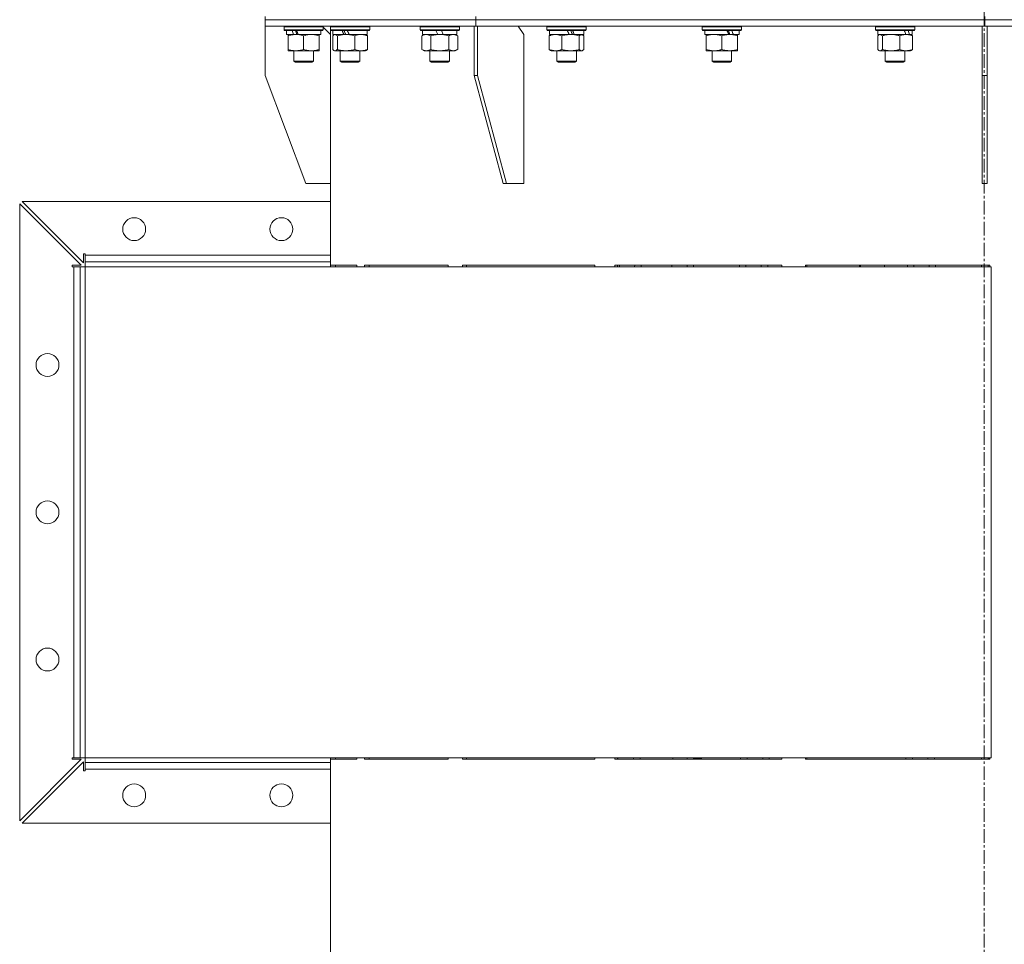
# Model space of a CAD drawing. Units: millimetres. Extents: x 0 to 8683, y -3 to 5940.
# Drawn here: x 6448 to 7050, y 4064 to 4629 of the extents above; entities that cross this region are included whole.
import ezdxf

# ---------------------------------------------------------------- set-up
doc = ezdxf.new("R2010")
doc.units = ezdxf.units.MM
doc.linetypes.add('K5LT_AXLED', pattern=[12.8, 8.3, -1.5, 1.5, -1.5])
doc.linetypes.add('K5LT_THIN', pattern=[0])
for name, color, linetype, true_color in [('OSI', 2, 'Continuous', 0xffff00), ('R', 1, 'Continuous', 0xff0000), ('WELDING', 7, 'Continuous', 0xffffff)]:
    doc.layers.add(name, color=color, linetype=linetype, true_color=true_color)

msp = doc.modelspace()

# ---------------------------------------------------------------- linework, layer by layer
at = {"layer": 'OSI', "color": 30, "linetype": 'K5LT_AXLED', "lineweight": 18, "true_color": 0xff8000}
msp.add_line((7037.24, 5184.21), (7037.24, 3081.94), dxfattribs=at)
at = {"layer": 'R', "color": 7, "linetype": 'K5LT_THIN', "lineweight": 18}
for p, q in [((6597.57, 4629.3), (6597.57, 4631.3)), ((6597.57, 4629.3), (6597.57, 4631.3)), ((6597.57, 4625.3), (6597.57, 4629.3)), ((6597.57, 4625.3), (6597.57, 4629.3)), ((6597.57, 4629.3), (6726.44, 4629.3)), ((6597.57, 4629.3), (6726.44, 4629.3)), ((6726.44, 4629.3), (6726.44, 4631.3)), ((6726.44, 4629.3), (6726.44, 4631.3)), ((6726.44, 4629.3), (7037.57, 4629.3)), ((6726.44, 4625.3), (6726.44, 4629.3)), ((6726.44, 4625.3), (6726.44, 4629.3)), ((6726.44, 4629.3), (7037.57, 4629.3)), ((7037.57, 4629.3), (7037.57, 4631.3)), ((7037.57, 4629.3), (7037.57, 4631.3)), ((7037.57, 4625.3), (7037.57, 4629.3)), ((7037.57, 4625.3), (7037.57, 4629.3)), ((7037.57, 4629.3), (7116.57, 4629.3)), ((7037.57, 4629.3), (7116.57, 4629.3)), ((6597.57, 4625.3), (6725.38, 4625.3)), ((6597.57, 4625.3), (6597.57, 4595.3)), ((6597.57, 4625.3), (6597.57, 4625.3)), ((6609.16, 4625), (6609.34, 4625.3)), ((6609.16, 4623.1), (6609.16, 4625)), ((6609.16, 4625), (6633.16, 4625)), ((6609.16, 4623.1), (6609.34, 4622.8)), ((6609.16, 4623.1), (6633.16, 4623.1)), ((6633.16, 4625), (6632.99, 4625.3)), ((6633.16, 4625), (6632.99, 4625.3)), ((6633.16, 4623.1), (6632.99, 4622.8)), ((6633.16, 4624.71), (6633.16, 4625)), ((6633.16, 4623.1), (6633.16, 4625)), ((6637.57, 4620.3), (6633.16, 4624.71)), ((6637.54, 4625), (6637.71, 4625.3)), ((6637.54, 4623.1), (6637.54, 4625)), ((6637.54, 4625), (6661.54, 4625)), ((6637.54, 4623.1), (6637.71, 4622.8)), ((6637.54, 4623.1), (6661.54, 4623.1)), ((6637.54, 4623.1), (6637.57, 4623.05)), ((6637.57, 4625.05), (6637.57, 4625.3)), ((6637.57, 4620.3), (6637.57, 4623.05)), ((6661.54, 4625), (6661.37, 4625.3)), ((6661.54, 4623.1), (6661.37, 4622.8)), ((6661.54, 4623.1), (6661.54, 4625)), ((6692.36, 4625), (6692.53, 4625.3)), ((6692.36, 4623.1), (6692.36, 4625)), ((6692.36, 4625), (6716.36, 4625)), ((6692.36, 4623.1), (6692.53, 4622.8)), ((6692.36, 4623.1), (6716.36, 4623.1)), ((6716.36, 4625), (6716.19, 4625.3)), ((6716.36, 4623.1), (6716.19, 4622.8)), ((6716.36, 4623.1), (6716.36, 4625)), ((6725.38, 4625.3), (6725.38, 4595.3)), ((6725.38, 4625.3), (6727.5, 4625.3)), ((6726.44, 4625.3), (6727.5, 4625.3)), ((6727.5, 4625.3), (6727.5, 4595.3)), ((6727.5, 4625.3), (6727.5, 4625.3)), ((6727.5, 4625.3), (7037.57, 4625.3)), ((6755.79, 4620.3), (6752.25, 4625.3)), ((6769.89, 4625), (6770.06, 4625.3)), ((6769.89, 4623.1), (6769.89, 4625)), ((6769.89, 4625), (6793.89, 4625)), ((6769.89, 4623.1), (6770.06, 4622.8)), ((6769.89, 4623.1), (6793.89, 4623.1)), ((6793.89, 4625), (6793.72, 4625.3)), ((6793.89, 4623.1), (6793.72, 4622.8)), ((6793.89, 4623.1), (6793.89, 4625)), ((6864.84, 4625), (6865.02, 4625.3)), ((6864.84, 4623.1), (6864.84, 4625)), ((6864.84, 4625), (6888.84, 4625)), ((6864.84, 4623.1), (6865.02, 4622.8)), ((6864.84, 4623.1), (6888.84, 4623.1)), ((6888.84, 4625), (6888.67, 4625.3)), ((6888.84, 4623.1), (6888.67, 4622.8)), ((6888.84, 4623.1), (6888.84, 4625)), ((6970.75, 4625), (6970.92, 4625.3)), ((6970.75, 4623.1), (6970.75, 4625)), ((6970.75, 4625), (6994.75, 4625)), ((6970.75, 4623.1), (6970.92, 4622.8)), ((6970.75, 4623.1), (6994.75, 4623.1)), ((6994.75, 4625), (6994.58, 4625.3)), ((6994.75, 4623.1), (6994.58, 4622.8)), ((6994.75, 4623.1), (6994.75, 4625)), ((7036.07, 4625.3), (7039.07, 4625.3)), ((7036.07, 4625.3), (7036.07, 4595.3)), ((7037.57, 4625.3), (7116.57, 4625.3)), ((7039.07, 4625.3), (7039.07, 4595.3)), ((6609.34, 4622.8), (6632.99, 4622.8)), ((6610.66, 4620.3), (6610.66, 4622.8)), ((6610.66, 4620.3), (6614.96, 4620.3)), ((6611.66, 4619.45), (6611.66, 4620.3)), ((6611.66, 4611.15), (6611.66, 4619.45)), ((6615.47, 4620.3), (6614.96, 4620.3)), ((6615.47, 4620.3), (6616.41, 4620.3)), ((6616.41, 4620.3), (6617.91, 4620.3)), ((6617.91, 4620.3), (6631.66, 4620.3)), ((6621.16, 4611.15), (6621.16, 4619.45)), ((6630.66, 4620.3), (6630.66, 4619.45)), ((6630.66, 4611.15), (6630.66, 4619.45)), ((6631.66, 4620.3), (6631.66, 4622.8)), ((6637.57, 4529.3), (6637.57, 4620.3)), ((6637.71, 4622.8), (6661.37, 4622.8)), ((6638.94, 4611.15), (6638.94, 4619.45)), ((6639.04, 4620.3), (6639.04, 4622.8)), ((6639.04, 4620.3), (6645.74, 4620.3)), ((6639.7, 4620.11), (6640.04, 4620.3)), ((6641.78, 4611.15), (6641.78, 4619.45)), ((6646.01, 4620.3), (6645.74, 4620.3)), ((6646.01, 4620.3), (6647.08, 4620.3)), ((6647.08, 4620.3), (6648.99, 4620.3)), ((6648.99, 4620.3), (6660.04, 4620.3)), ((6652.38, 4611.15), (6652.38, 4619.45)), ((6659.38, 4620.11), (6659.04, 4620.3)), ((6660.04, 4620.3), (6660.04, 4622.8)), ((6660.14, 4611.15), (6660.14, 4619.45)), ((6692.53, 4622.8), (6716.19, 4622.8)), ((6693.39, 4619.45), (6694.86, 4620.3)), ((6693.39, 4611.15), (6693.39, 4619.45)), ((6693.86, 4620.3), (6693.86, 4622.8)), ((6693.86, 4620.3), (6703.23, 4620.3)), ((6698.88, 4611.15), (6698.88, 4619.45)), ((6702.06, 4622.8), (6703.23, 4620.3)), ((6703.23, 4620.3), (6704.36, 4620.3)), ((6704.36, 4620.3), (6706.54, 4620.3)), ((6705.37, 4622.8), (6706.54, 4620.3)), ((6706.54, 4620.3), (6714.86, 4620.3)), ((6709.85, 4611.15), (6709.85, 4619.45)), ((6715.33, 4619.45), (6713.86, 4620.3)), ((6714.86, 4620.3), (6714.86, 4622.8)), ((6715.33, 4611.15), (6715.33, 4619.45)), ((6755.79, 4529.3), (6755.79, 4620.3)), ((6770.06, 4622.8), (6793.72, 4622.8)), ((6771.29, 4611.15), (6771.29, 4619.45)), ((6771.39, 4620.3), (6771.39, 4622.8)), ((6771.39, 4620.3), (6783.5, 4620.3)), ((6772.05, 4620.11), (6772.39, 4620.3)), ((6779.05, 4611.15), (6779.05, 4619.45)), ((6783.5, 4620.3), (6784.35, 4620.3)), ((6784.35, 4620.3), (6786.39, 4620.3)), ((6786.65, 4620.3), (6786.39, 4620.3)), ((6786.65, 4620.3), (6792.39, 4620.3)), ((6789.65, 4611.15), (6789.65, 4619.45)), ((6791.72, 4620.11), (6791.39, 4620.3)), ((6792.39, 4620.3), (6792.39, 4622.8)), ((6792.49, 4611.15), (6792.49, 4619.45)), ((6865.02, 4622.8), (6888.67, 4622.8)), ((6866.34, 4620.3), (6866.34, 4622.8)), ((6866.34, 4620.3), (6881.08, 4620.3)), ((6867.34, 4619.45), (6867.34, 4620.3)), ((6867.34, 4611.15), (6867.34, 4619.45)), ((6876.84, 4611.15), (6876.84, 4619.45)), ((6881.08, 4620.3), (6881.59, 4620.3)), ((6881.59, 4620.3), (6883.35, 4620.3)), ((6883.86, 4620.3), (6883.35, 4620.3)), ((6883.86, 4620.3), (6887.34, 4620.3)), ((6886.34, 4620.3), (6886.34, 4619.45)), ((6886.34, 4611.15), (6886.34, 4619.45)), ((6887.34, 4620.3), (6887.34, 4622.8)), ((6970.92, 4622.8), (6994.58, 4622.8)), ((6972.15, 4611.15), (6972.15, 4619.45)), ((6972.25, 4620.3), (6972.25, 4622.8)), ((6972.25, 4620.3), (6989.33, 4620.3)), ((6972.91, 4620.11), (6973.25, 4620.3)), ((6974.99, 4611.15), (6974.99, 4619.45)), ((6985.59, 4611.15), (6985.59, 4619.45)), ((6989.33, 4620.3), (6989.47, 4620.3)), ((6989.47, 4620.3), (6990.83, 4620.3)), ((6991.55, 4620.3), (6990.83, 4620.3)), ((6991.55, 4620.3), (6993.25, 4620.3)), ((6992.58, 4620.11), (6992.25, 4620.3)), ((6993.25, 4620.3), (6993.25, 4622.8)), ((6993.34, 4611.15), (6993.34, 4619.45)), ((6611.66, 4610.3), (6611.66, 4611.15)), ((6630.66, 4611.15), (6630.66, 4610.3)), ((6693.39, 4611.15), (6694.86, 4610.3)), ((6715.33, 4611.15), (6713.86, 4610.3)), ((6867.34, 4610.3), (6867.34, 4611.15)), ((6886.34, 4611.15), (6886.34, 4610.3)), ((6616.41, 4610.3), (6611.66, 4610.3)), ((6615.16, 4610.3), (6615.16, 4603.88)), ((6625.91, 4610.3), (6616.41, 4610.3)), ((6630.66, 4610.3), (6625.91, 4610.3)), ((6627.16, 4610.3), (6627.16, 4603.88)), ((6639.7, 4610.5), (6640.04, 4610.3)), ((6640.36, 4610.3), (6640.04, 4610.3)), ((6647.08, 4610.3), (6640.36, 4610.3)), ((6643.54, 4610.3), (6643.54, 4603.88)), ((6656.26, 4610.3), (6647.08, 4610.3)), ((6655.54, 4610.3), (6655.54, 4603.88)), ((6659.04, 4610.3), (6656.26, 4610.3)), ((6659.38, 4610.5), (6659.04, 4610.3)), ((6696.13, 4610.3), (6694.86, 4610.3)), ((6704.36, 4610.3), (6696.13, 4610.3)), ((6698.36, 4610.3), (6698.36, 4603.88)), ((6712.59, 4610.3), (6704.36, 4610.3)), ((6710.36, 4610.3), (6710.36, 4603.88)), ((6713.86, 4610.3), (6712.59, 4610.3)), ((6772.05, 4610.5), (6772.39, 4610.3)), ((6775.17, 4610.3), (6772.39, 4610.3)), ((6784.35, 4610.3), (6775.17, 4610.3)), ((6775.89, 4610.3), (6775.89, 4603.88)), ((6791.07, 4610.3), (6784.35, 4610.3)), ((6787.89, 4610.3), (6787.89, 4603.88)), ((6791.39, 4610.3), (6791.07, 4610.3)), ((6791.73, 4610.5), (6791.39, 4610.3)), ((6872.09, 4610.3), (6867.34, 4610.3)), ((6870.84, 4610.3), (6870.84, 4603.88)), ((6881.59, 4610.3), (6872.09, 4610.3)), ((6886.34, 4610.3), (6881.59, 4610.3)), ((6882.84, 4610.3), (6882.84, 4603.88)), ((6972.91, 4610.5), (6973.25, 4610.3)), ((6973.57, 4610.3), (6973.25, 4610.3)), ((6980.29, 4610.3), (6973.57, 4610.3)), ((6976.75, 4610.3), (6976.75, 4603.88)), ((6989.47, 4610.3), (6980.29, 4610.3)), ((6988.75, 4610.3), (6988.75, 4603.88)), ((6992.25, 4610.3), (6989.47, 4610.3)), ((6992.58, 4610.5), (6992.25, 4610.3)), ((6627.16, 4603.88), (6615.16, 4603.88)), ((6615.16, 4603.88), (6616.16, 4603.3)), ((6626.16, 4603.3), (6616.16, 4603.3)), ((6627.16, 4603.88), (6626.16, 4603.3)), ((6655.54, 4603.88), (6643.54, 4603.88)), ((6643.54, 4603.88), (6644.54, 4603.3)), ((6654.54, 4603.3), (6644.54, 4603.3)), ((6655.54, 4603.88), (6654.54, 4603.3)), ((6698.36, 4603.88), (6699.36, 4603.3)), ((6698.57, 4603.88), (6698.36, 4603.88)), ((6710.36, 4603.88), (6698.57, 4603.88)), ((6699.53, 4603.3), (6699.36, 4603.3)), ((6709.36, 4603.3), (6699.53, 4603.3)), ((6710.36, 4603.88), (6709.36, 4603.3)), ((6775.89, 4603.88), (6776.89, 4603.3)), ((6776.69, 4603.88), (6775.89, 4603.88)), ((6787.89, 4603.88), (6776.69, 4603.88)), ((6777.56, 4603.3), (6776.89, 4603.3)), ((6786.89, 4603.3), (6777.56, 4603.3)), ((6787.89, 4603.88), (6786.89, 4603.3)), ((6870.84, 4603.88), (6871.84, 4603.3)), ((6872.6, 4603.88), (6870.84, 4603.88)), ((6873.31, 4603.3), (6871.84, 4603.3)), ((6882.84, 4603.88), (6872.6, 4603.88)), ((6881.84, 4603.3), (6873.31, 4603.3)), ((6882.84, 4603.88), (6881.84, 4603.3)), ((6976.75, 4603.88), (6977.75, 4603.3)), ((6979.75, 4603.88), (6976.75, 4603.88)), ((6980.25, 4603.3), (6977.75, 4603.3)), ((6988.75, 4603.88), (6979.75, 4603.88)), ((6987.75, 4603.3), (6980.25, 4603.3)), ((6988.75, 4603.88), (6987.75, 4603.3)), ((6597.57, 4595.3), (6622.57, 4529.3)), ((6725.38, 4595.3), (6727.5, 4595.3)), ((6725.38, 4595.3), (6743.06, 4529.3)), ((6727.5, 4595.3), (6745.18, 4529.3)), ((7036.07, 4595.3), (7039.07, 4595.3)), ((7036.07, 4595.3), (7036.07, 4529.3)), ((7039.07, 4595.3), (7039.07, 4529.3)), ((6622.57, 4529.3), (6637.57, 4529.3)), ((6637.57, 4479.3), (6637.57, 4529.3)), ((6743.06, 4529.3), (6745.18, 4529.3)), ((6745.18, 4529.3), (6755.79, 4529.3)), ((7036.07, 4529.3), (7039.07, 4529.3)), ((6447.57, 4139.8), (6447.57, 4516.8)), ((6447.57, 4516.8), (6485.07, 4479.3)), ((6449.07, 4518.3), (6637.57, 4518.3)), ((6486.57, 4480.8), (6449.07, 4518.3)), ((6486.57, 4486.3), (6486.57, 4480.8)), ((6487.57, 4486.3), (6486.57, 4486.3)), ((6487.57, 4486.3), (6487.57, 4485.3)), ((6487.57, 4485.3), (6637.57, 4485.3)), ((6487.57, 4485.3), (6487.57, 4481.3)), ((6637.57, 4486.3), (6637.57, 4485.3)), ((6637.57, 4485.3), (6637.57, 4481.3)), ((6485.07, 4479.3), (6479.57, 4479.3)), ((6479.57, 4479.3), (6479.57, 4478.3)), ((6487.57, 4481.3), (6637.57, 4481.3)), ((6487.57, 4481.3), (6487.57, 4478.3)), ((6637.57, 4481.3), (6637.57, 4479.3)), ((6637.57, 4479.3), (6637.57, 4478.3)), ((6653.77, 4479.3), (6637.57, 4479.3)), ((6640.57, 4479.3), (6640.57, 4478.3)), ((6653.77, 4478.3), (6653.77, 4479.3)), ((6658.29, 4479.3), (6658.29, 4478.3)), ((6709.46, 4479.3), (6658.29, 4479.3)), ((6661.14, 4479.3), (6661.14, 4478.3)), ((6709.46, 4478.3), (6709.46, 4479.3)), ((6718.31, 4479.3), (6718.31, 4478.3)), ((6799.14, 4479.3), (6718.31, 4479.3)), ((6720.71, 4479.3), (6720.71, 4478.3)), ((6799.14, 4478.3), (6799.14, 4479.3)), ((6811.41, 4479.3), (6811.41, 4478.3)), ((6913.53, 4479.3), (6811.41, 4479.3)), ((6813.11, 4479.3), (6813.11, 4478.3)), ((6814.27, 4478.3), (6814.27, 4479.3)), ((6823.53, 4478.3), (6823.54, 4479.3)), ((6827.53, 4478.3), (6827.54, 4479.3)), ((6827.53, 4478.3), (6827.54, 4479.3)), ((6846.35, 4478.3), (6846.35, 4479.3)), ((6855.57, 4478.3), (6855.57, 4479.3)), ((6859.57, 4478.3), (6859.57, 4479.3)), ((6887.6, 4478.3), (6887.6, 4479.3)), ((6891.6, 4478.3), (6891.6, 4479.3)), ((6891.6, 4478.3), (6891.6, 4479.3)), ((6900.87, 4478.3), (6900.87, 4479.3)), ((6904.87, 4478.3), (6904.87, 4479.3)), ((6913.53, 4478.3), (6913.53, 4479.3)), ((6927.95, 4479.3), (6927.95, 4478.3)), ((7040.77, 4479.3), (6927.95, 4479.3)), ((6928.77, 4479.3), (6928.77, 4478.3)), ((6960.99, 4479.3), (6960.99, 4478.3)), ((6961.56, 4479.3), (6961.56, 4478.3)), ((6976.3, 4478.3), (6976.3, 4479.3)), ((6990.27, 4478.3), (6990.27, 4479.3)), ((6994.27, 4478.3), (6994.27, 4479.3)), ((7003.53, 4478.3), (7003.54, 4479.3)), ((7007.53, 4478.3), (7007.54, 4479.3)), ((7007.53, 4478.3), (7007.54, 4479.3)), ((7035.57, 4478.3), (7035.57, 4479.3)), ((7039.57, 4478.3), (7039.57, 4479.3)), ((7040.74, 4478.3), (7040.74, 4479.3)), ((7040.77, 4478.3), (7040.77, 4479.3)), ((6479.57, 4478.3), (6480.57, 4478.3)), ((6480.57, 4178.3), (6480.57, 4478.3)), ((6480.57, 4478.3), (6484.57, 4478.3)), ((6484.57, 4178.3), (6484.57, 4478.3)), ((6484.57, 4478.3), (6487.57, 4478.3)), ((6487.57, 4178.3), (6487.57, 4478.3)), ((6487.57, 4478.3), (7041.48, 4478.3)), ((6487.57, 4178.3), (6487.57, 4478.3)), ((7041.48, 4178.3), (7041.48, 4478.3)), ((6479.57, 4178.3), (6480.57, 4178.3)), ((6479.57, 4178.3), (6479.57, 4177.3)), ((6480.57, 4178.3), (6484.57, 4178.3)), ((6484.57, 4178.3), (6487.57, 4178.3)), ((6487.57, 4178.3), (7041.48, 4178.3)), ((6487.57, 4175.3), (6487.57, 4178.3)), ((6637.57, 4178.3), (6637.57, 4177.3)), ((6640.57, 4178.3), (6640.57, 4177.3)), ((6653.77, 4177.3), (6653.77, 4178.3)), ((6658.29, 4178.3), (6658.29, 4177.3)), ((6661.14, 4178.3), (6661.14, 4177.3)), ((6709.46, 4177.3), (6709.46, 4178.3)), ((6718.31, 4178.3), (6718.31, 4177.3)), ((6720.71, 4178.3), (6720.71, 4177.3)), ((6799.14, 4177.3), (6799.14, 4178.3)), ((6811.41, 4178.3), (6811.41, 4177.3)), ((6813.11, 4178.3), (6813.11, 4177.3)), ((6813.32, 4177.3), (6813.33, 4178.3)), ((6822.87, 4177.3), (6822.87, 4178.3)), ((6826.87, 4177.3), (6826.87, 4178.3)), ((6826.87, 4177.3), (6826.87, 4178.3)), ((6846.8, 4177.46), (6846.8, 4178.3)), ((6855.57, 4177.3), (6855.57, 4178.3)), ((6859.57, 4177.3), (6859.57, 4178.3)), ((6864.14, 4177.71), (6864.52, 4177.3)), ((6888.27, 4177.3), (6888.27, 4178.3)), ((6892.27, 4177.3), (6892.27, 4178.3)), ((6892.27, 4177.3), (6892.27, 4178.3)), ((6901.81, 4177.3), (6901.81, 4178.3)), ((6905.81, 4177.3), (6905.81, 4178.3)), ((6913.53, 4177.3), (6913.53, 4178.3)), ((6927.95, 4178.3), (6927.95, 4177.3)), ((6928.77, 4178.3), (6928.77, 4177.3)), ((6989.32, 4177.3), (6989.33, 4178.3)), ((6993.32, 4177.3), (6993.33, 4178.3)), ((7002.87, 4177.3), (7002.87, 4178.3)), ((7006.87, 4177.3), (7006.87, 4178.3)), ((7006.87, 4177.3), (7006.87, 4178.3)), ((7035.57, 4177.3), (7035.57, 4178.3)), ((7039.57, 4177.3), (7039.57, 4178.3)), ((7040.74, 4177.3), (7040.74, 4178.3)), ((7040.77, 4177.3), (7040.77, 4178.3)), ((6485.07, 4177.3), (6447.57, 4139.8)), ((6449.07, 4138.3), (6486.57, 4175.8)), ((6479.57, 4177.3), (6485.07, 4177.3)), ((6486.57, 4175.8), (6486.57, 4170.3)), ((6637.57, 4175.3), (6487.57, 4175.3)), ((6487.57, 4171.3), (6487.57, 4175.3)), ((6637.57, 4177.3), (6653.77, 4177.3)), ((6637.57, 4175.3), (6637.57, 4177.3)), ((6637.57, 3929.3), (6637.57, 4177.3)), ((6637.57, 4171.3), (6637.57, 4175.3)), ((6658.29, 4177.3), (6709.46, 4177.3)), ((6718.31, 4177.3), (6799.14, 4177.3)), ((6811.41, 4177.3), (6913.53, 4177.3)), ((6927.95, 4177.3), (7040.77, 4177.3)), ((6486.57, 4170.3), (6487.57, 4170.3)), ((6637.57, 4171.3), (6487.57, 4171.3)), ((6487.57, 4170.3), (6487.57, 4171.3)), ((6637.57, 4170.3), (6637.57, 4171.3)), ((6637.57, 4138.3), (6449.07, 4138.3))]:
    msp.add_line(p, q, dxfattribs=at)
for centre in [(6517.57, 4501.3), (6607.57, 4501.3), (6464.57, 4418.3), (6464.57, 4328.3), (6464.57, 4238.3), (6517.57, 4155.3), (6607.57, 4155.3)]:
    msp.add_circle(centre, 7, dxfattribs=at)
for centre, major_axis, ratio, start_param, end_param in [((6621.16, 4617.87), (-9.5, 22.44), 0.199103, 1.266048, 1.37865), ((6621.16, 4617.87), (-5.66, 13.36), 0.199103, 1.11019, 1.304539), ((6621.16, 4624.97), (-9.5, 22.44), 0.199103, 1.583235, 1.695628), ((6649.54, 4617.87), (-10.26, 22.49), 0.100127, 1.304549, 1.41715), ((6649.54, 4617.87), (-6.1, 13.39), 0.100127, 1.148691, 1.343039), ((6649.54, 4624.97), (-10.26, 22.49), 0.100127, -4.66145, -4.549057), ((6781.89, 4617.87), (-10.26, 22.49), 0.100127, -1.508389, -1.395787), ((6781.89, 4624.97), (-6.1, 13.39), 0.100127, 4.310811, 4.504087), ((6781.89, 4624.97), (-10.26, 22.49), 0.100127, 4.457819, 4.570211), ((6876.84, 4617.87), (-9.5, 22.44), 0.199103, 4.736296, 4.848897), ((6876.84, 4624.97), (-5.66, 13.36), 0.199103, 4.27231, 4.465586), ((6876.84, 4624.97), (-9.5, 22.44), 0.199103, 4.419318, 4.531711), ((6982.75, 4617.87), (-8.18, 22.39), 0.294295, 4.713361, 4.825962), ((6982.75, 4624.97), (-8.18, 22.39), 0.294295, 4.396383, 4.508776)]:
    msp.add_ellipse(centre, major_axis=major_axis, ratio=ratio, start_param=start_param, end_param=end_param, dxfattribs=at)
at = {"layer": 'WELDING', "color": 7, "linetype": 'K5LT_THIN', "lineweight": 18}
for p, q in [((6639.7, 4620.11), (6638.94, 4619.45)), ((6640.29, 4620.3), (6639.7, 4620.11)), ((6641.78, 4619.45), (6640.29, 4620.3)), ((6659.38, 4620.11), (6660.14, 4619.45)), ((6771.29, 4619.45), (6772.05, 4620.11)), ((6790.37, 4620.08), (6789.65, 4619.45)), ((6791.72, 4620.11), (6790.37, 4620.08)), ((6792.49, 4619.45), (6791.72, 4620.11)), ((6972.91, 4620.11), (6972.15, 4619.45)), ((6973.5, 4620.3), (6972.91, 4620.11)), ((6974.99, 4619.45), (6973.5, 4620.3)), ((6992.58, 4620.11), (6993.34, 4619.45)), ((6638.94, 4611.15), (6639.71, 4610.49)), ((6660.14, 4611.15), (6659.37, 4610.49)), ((6772.05, 4610.5), (6771.29, 4611.15)), ((6791.73, 4610.5), (6792.49, 4611.15)), ((6972.15, 4611.15), (6972.91, 4610.49)), ((6993.34, 4611.15), (6992.58, 4610.49)), ((6639.71, 4610.49), (6640.36, 4610.3)), ((6791.07, 4610.3), (6791.73, 4610.5)), ((6972.91, 4610.49), (6973.57, 4610.3)), ((6855.57, 4177.59), (6837.47, 4177.31)), ((6864.14, 4177.71), (6859.57, 4177.65)), ((7035.57, 4177.59), (7017.47, 4177.31)), ((7040.74, 4177.66), (7039.57, 4177.65)), ((6837.47, 4177.31), (6836.72, 4177.3)), ((7017.47, 4177.31), (7016.72, 4177.3))]:
    msp.add_line(p, q, dxfattribs=at)
for points, knots in [([(6616.41, 4620.3), (6616.2, 4620.3), (6615.77, 4620.29), (6615.12, 4620.24), (6614.49, 4620.16), (6613.69, 4620.02), (6612.75, 4619.79), (6612.01, 4619.57), (6611.66, 4619.45)], [0, 0, 0, 0, 1.192024, 2.404251, 3.60809, 4.765234, 6.955738, 9, 9, 9, 9]), ([(6621.16, 4619.45), (6620.67, 4619.62), (6619.91, 4619.84), (6618.94, 4620.05), (6618.27, 4620.17), (6617.65, 4620.24), (6617.03, 4620.29), (6616.62, 4620.3), (6616.41, 4620.3)], [0, 0, 0, 0, 2.905563, 4.375924, 5.511195, 6.679161, 7.850161, 9, 9, 9, 9]), ([(6630.66, 4619.45), (6630.1, 4619.64), (6629.29, 4619.88), (6628.29, 4620.08), (6627.7, 4620.18), (6627.18, 4620.24), (6626.65, 4620.28), (6626.12, 4620.3), (6625.59, 4620.3), (6625.07, 4620.28), (6624.48, 4620.22), (6623.76, 4620.13), (6622.62, 4619.9), (6621.74, 4619.65), (6621.16, 4619.45)], [0, 0, 0, 0, 2.72415, 3.912285, 4.716446, 5.530362, 6.353984, 7.180289, 7.997717, 8.810544, 9.605533, 10.761675, 12.184093, 15, 15, 15, 15]), ([(6647.08, 4620.3), (6646.84, 4620.3), (6646.36, 4620.29), (6645.64, 4620.24), (6644.94, 4620.16), (6644.04, 4620.02), (6642.99, 4619.79), (6642.18, 4619.57), (6641.78, 4619.45)], [0, 0, 0, 0, 1.192024, 2.404251, 3.60809, 4.765234, 6.955738, 9, 9, 9, 9]), ([(6652.38, 4619.45), (6651.83, 4619.62), (6650.98, 4619.84), (6649.9, 4620.05), (6649.15, 4620.17), (6648.46, 4620.24), (6647.77, 4620.29), (6647.31, 4620.3), (6647.08, 4620.3)], [0, 0, 0, 0, 2.905563, 4.375924, 5.511195, 6.679161, 7.850161, 9, 9, 9, 9]), ([(6660.14, 4619.45), (6659.68, 4619.64), (6659.01, 4619.88), (6658.2, 4620.08), (6657.71, 4620.18), (6657.29, 4620.24), (6656.86, 4620.28), (6656.43, 4620.3), (6656, 4620.3), (6655.57, 4620.28), (6655.09, 4620.22), (6654.5, 4620.13), (6653.57, 4619.9), (6652.85, 4619.65), (6652.38, 4619.45)], [0, 0, 0, 0, 2.72415, 3.912285, 4.716446, 5.530362, 6.353984, 7.180289, 7.997717, 8.810544, 9.605533, 10.761675, 12.184093, 15, 15, 15, 15]), ([(6698.88, 4619.45), (6698.55, 4619.64), (6698.08, 4619.88), (6697.51, 4620.08), (6697.16, 4620.18), (6696.86, 4620.24), (6696.56, 4620.28), (6696.25, 4620.3), (6695.95, 4620.3), (6695.65, 4620.28), (6695.31, 4620.22), (6694.89, 4620.13), (6694.24, 4619.9), (6693.73, 4619.65), (6693.39, 4619.45)], [0, 0, 0, 0, 2.72415, 3.912285, 4.716446, 5.530362, 6.353984, 7.180289, 7.997717, 8.810544, 9.605533, 10.761675, 12.184093, 15, 15, 15, 15]), ([(6704.36, 4620.3), (6704.11, 4620.3), (6703.61, 4620.29), (6702.87, 4620.24), (6702.14, 4620.16), (6701.21, 4620.02), (6700.13, 4619.79), (6699.28, 4619.57), (6698.88, 4619.45)], [0, 0, 0, 0, 1.192024, 2.404251, 3.60809, 4.765234, 6.955738, 9, 9, 9, 9]), ([(6709.85, 4619.45), (6709.27, 4619.62), (6708.4, 4619.84), (6707.28, 4620.05), (6706.5, 4620.17), (6705.79, 4620.24), (6705.07, 4620.29), (6704.6, 4620.3), (6704.36, 4620.3)], [0, 0, 0, 0, 2.905563, 4.375924, 5.511195, 6.679161, 7.850161, 9, 9, 9, 9]), ([(6715.33, 4619.45), (6715.01, 4619.64), (6714.54, 4619.88), (6713.96, 4620.08), (6713.62, 4620.18), (6713.32, 4620.24), (6713.01, 4620.28), (6712.71, 4620.3), (6712.4, 4620.3), (6712.1, 4620.28), (6711.76, 4620.22), (6711.35, 4620.13), (6710.69, 4619.9), (6710.18, 4619.65), (6709.85, 4619.45)], [0, 0, 0, 0, 2.72415, 3.912285, 4.716446, 5.530362, 6.353984, 7.180289, 7.997717, 8.810544, 9.605533, 10.761675, 12.184093, 15, 15, 15, 15]), ([(6779.05, 4619.45), (6778.59, 4619.64), (6777.93, 4619.88), (6777.11, 4620.08), (6776.63, 4620.18), (6776.2, 4620.24), (6775.77, 4620.28), (6775.34, 4620.3), (6774.91, 4620.3), (6774.49, 4620.28), (6774, 4620.22), (6773.42, 4620.13), (6772.49, 4619.9), (6771.77, 4619.65), (6771.29, 4619.45)], [0, 0, 0, 0, 2.72415, 3.912285, 4.716446, 5.530362, 6.353984, 7.180289, 7.997717, 8.810544, 9.605533, 10.761675, 12.184093, 15, 15, 15, 15]), ([(6784.35, 4620.3), (6784.11, 4620.3), (6783.63, 4620.29), (6782.91, 4620.24), (6782.2, 4620.16), (6781.31, 4620.02), (6780.26, 4619.79), (6779.44, 4619.57), (6779.05, 4619.45)], [0, 0, 0, 0, 1.192024, 2.404251, 3.60809, 4.765234, 6.955738, 9, 9, 9, 9]), ([(6789.65, 4619.45), (6789.09, 4619.62), (6788.25, 4619.84), (6787.16, 4620.05), (6786.42, 4620.17), (6785.73, 4620.24), (6785.04, 4620.29), (6784.58, 4620.3), (6784.35, 4620.3)], [0, 0, 0, 0, 2.905563, 4.375924, 5.511195, 6.679161, 7.850161, 9, 9, 9, 9]), ([(6876.84, 4619.45), (6876.28, 4619.64), (6875.47, 4619.88), (6874.47, 4620.08), (6873.88, 4620.18), (6873.36, 4620.24), (6872.83, 4620.28), (6872.3, 4620.3), (6871.77, 4620.3), (6871.25, 4620.28), (6870.66, 4620.22), (6869.94, 4620.13), (6868.8, 4619.9), (6867.92, 4619.65), (6867.34, 4619.45)], [0, 0, 0, 0, 2.72415, 3.912285, 4.716446, 5.530362, 6.353984, 7.180289, 7.997717, 8.810544, 9.605533, 10.761675, 12.184093, 15, 15, 15, 15]), ([(6881.59, 4620.3), (6881.38, 4620.3), (6880.95, 4620.29), (6880.3, 4620.24), (6879.67, 4620.16), (6878.87, 4620.02), (6877.93, 4619.79), (6877.19, 4619.57), (6876.84, 4619.45)], [0, 0, 0, 0, 1.192024, 2.404251, 3.60809, 4.765234, 6.955738, 9, 9, 9, 9]), ([(6886.34, 4619.45), (6885.85, 4619.62), (6885.09, 4619.84), (6884.12, 4620.05), (6883.45, 4620.17), (6882.83, 4620.24), (6882.21, 4620.29), (6881.8, 4620.3), (6881.59, 4620.3)], [0, 0, 0, 0, 2.905563, 4.375924, 5.511195, 6.679161, 7.850161, 9, 9, 9, 9]), ([(6985.59, 4619.45), (6984.96, 4619.64), (6984.05, 4619.88), (6982.94, 4620.08), (6982.28, 4620.18), (6981.7, 4620.24), (6981.11, 4620.28), (6980.52, 4620.3), (6979.93, 4620.3), (6979.35, 4620.28), (6978.69, 4620.22), (6977.89, 4620.13), (6976.62, 4619.9), (6975.64, 4619.65), (6974.99, 4619.45)], [0, 0, 0, 0, 2.72415, 3.912285, 4.716446, 5.530362, 6.353984, 7.180289, 7.997717, 8.810544, 9.605533, 10.761675, 12.184093, 15, 15, 15, 15]), ([(6989.47, 4620.3), (6989.29, 4620.3), (6988.94, 4620.29), (6988.41, 4620.24), (6987.9, 4620.16), (6987.24, 4620.02), (6986.47, 4619.79), (6985.88, 4619.57), (6985.59, 4619.45)], [0, 0, 0, 0, 1.192024, 2.404251, 3.60809, 4.765234, 6.955738, 9, 9, 9, 9]), ([(6993.34, 4619.45), (6992.94, 4619.62), (6992.32, 4619.84), (6991.53, 4620.05), (6990.98, 4620.17), (6990.48, 4620.24), (6989.97, 4620.29), (6989.63, 4620.3), (6989.47, 4620.3)], [0, 0, 0, 0, 2.905563, 4.375924, 5.511195, 6.679161, 7.850161, 9, 9, 9, 9]), ([(6611.66, 4611.15), (6612.09, 4611.01), (6612.84, 4610.78), (6613.84, 4610.55), (6614.66, 4610.42), (6615.4, 4610.34), (6615.98, 4610.31), (6616.32, 4610.3), (6616.41, 4610.3)], [0, 0, 0, 0, 2.494996, 4.309231, 5.73815, 7.133977, 8.472011, 9, 9, 9, 9]), ([(6616.41, 4610.3), (6616.69, 4610.3), (6617.16, 4610.32), (6617.82, 4610.38), (6618.31, 4610.44), (6619.01, 4610.56), (6619.93, 4610.77), (6620.75, 4611.01), (6621.16, 4611.15)], [0, 0, 0, 0, 1.548206, 2.616755, 3.724998, 4.291764, 6.613357, 9, 9, 9, 9]), ([(6621.16, 4611.15), (6621.66, 4610.98), (6622.42, 4610.76), (6623.39, 4610.55), (6624.06, 4610.43), (6624.67, 4610.36), (6625.3, 4610.31), (6625.71, 4610.3), (6625.91, 4610.3)], [0, 0, 0, 0, 2.905563, 4.375924, 5.511195, 6.679161, 7.850161, 9, 9, 9, 9]), ([(6625.91, 4610.3), (6626.13, 4610.3), (6626.56, 4610.31), (6627.2, 4610.36), (6627.84, 4610.44), (6628.64, 4610.59), (6629.58, 4610.81), (6630.31, 4611.03), (6630.66, 4611.15)], [0, 0, 0, 0, 1.192024, 2.404251, 3.60809, 4.765234, 6.955738, 9, 9, 9, 9]), ([(6640.36, 4610.3), (6640.43, 4610.3), (6640.56, 4610.31), (6640.75, 4610.36), (6640.94, 4610.44), (6641.21, 4610.6), (6641.49, 4610.83), (6641.7, 4611.06), (6641.78, 4611.15)], [0, 0, 0, 0, 1.192024, 2.404251, 3.60809, 4.765234, 7.478942, 9, 9, 9, 9]), ([(6641.78, 4611.15), (6642.26, 4611.01), (6643.09, 4610.78), (6644.21, 4610.55), (6645.13, 4610.42), (6645.96, 4610.34), (6646.6, 4610.31), (6646.98, 4610.3), (6647.08, 4610.3)], [0, 0, 0, 0, 2.494996, 4.309231, 5.73815, 7.133977, 8.472011, 9, 9, 9, 9]), ([(6647.08, 4610.3), (6647.39, 4610.3), (6647.91, 4610.32), (6648.65, 4610.38), (6649.2, 4610.44), (6649.98, 4610.56), (6651.01, 4610.77), (6651.92, 4611.01), (6652.38, 4611.15)], [0, 0, 0, 0, 1.548206, 2.616755, 3.724998, 4.291764, 6.613357, 9, 9, 9, 9]), ([(6652.38, 4611.15), (6652.78, 4610.98), (6653.4, 4610.76), (6654.2, 4610.55), (6654.74, 4610.43), (6655.25, 4610.36), (6655.75, 4610.31), (6656.09, 4610.3), (6656.26, 4610.3)], [0, 0, 0, 0, 2.905563, 4.375924, 5.511195, 6.679161, 7.850161, 9, 9, 9, 9]), ([(6656.26, 4610.3), (6656.43, 4610.3), (6656.79, 4610.31), (6657.31, 4610.36), (6657.83, 4610.44), (6658.48, 4610.59), (6659.25, 4610.81), (6659.85, 4611.03), (6660.14, 4611.15)], [0, 0, 0, 0, 1.192024, 2.404251, 3.60809, 4.765234, 6.955738, 9, 9, 9, 9]), ([(6693.39, 4611.15), (6693.68, 4610.98), (6694.12, 4610.76), (6694.68, 4610.55), (6695.06, 4610.43), (6695.42, 4610.36), (6695.78, 4610.31), (6696.02, 4610.3), (6696.13, 4610.3)], [0, 0, 0, 0, 2.905563, 4.375924, 5.511195, 6.679161, 7.850161, 9, 9, 9, 9]), ([(6696.13, 4610.3), (6696.26, 4610.3), (6696.51, 4610.31), (6696.88, 4610.36), (6697.24, 4610.44), (6697.71, 4610.59), (6698.25, 4610.81), (6698.67, 4611.03), (6698.88, 4611.15)], [0, 0, 0, 0, 1.192024, 2.404251, 3.60809, 4.765234, 6.955738, 9, 9, 9, 9]), ([(6698.88, 4611.15), (6699.37, 4611.01), (6700.23, 4610.78), (6701.33, 4610.57), (6702.23, 4610.43), (6703.03, 4610.35), (6703.76, 4610.31), (6704.2, 4610.3), (6704.36, 4610.3)], [0, 0, 0, 0, 2.494996, 4.309231, 5.453284, 6.859164, 8.206766, 9, 9, 9, 9]), ([(6704.36, 4610.3), (6704.68, 4610.3), (6705.22, 4610.32), (6705.99, 4610.38), (6706.55, 4610.44), (6707.36, 4610.56), (6708.43, 4610.77), (6709.37, 4611.01), (6709.85, 4611.15)], [0, 0, 0, 0, 1.548206, 2.616755, 3.724998, 4.291764, 6.613357, 9, 9, 9, 9]), ([(6709.85, 4611.15), (6710.13, 4610.98), (6710.57, 4610.76), (6711.13, 4610.55), (6711.52, 4610.43), (6711.87, 4610.36), (6712.23, 4610.31), (6712.47, 4610.3), (6712.59, 4610.3)], [0, 0, 0, 0, 2.905563, 4.375924, 5.511195, 6.679161, 7.850161, 9, 9, 9, 9]), ([(6712.59, 4610.3), (6712.71, 4610.3), (6712.96, 4610.31), (6713.33, 4610.36), (6713.7, 4610.44), (6714.16, 4610.59), (6714.7, 4610.81), (6715.13, 4611.03), (6715.33, 4611.15)], [0, 0, 0, 0, 1.192024, 2.404251, 3.60809, 4.765234, 6.955738, 9, 9, 9, 9]), ([(6771.29, 4611.15), (6771.7, 4610.98), (6772.32, 4610.76), (6773.11, 4610.55), (6773.66, 4610.43), (6774.16, 4610.36), (6774.67, 4610.31), (6775.01, 4610.3), (6775.17, 4610.3)], [0, 0, 0, 0, 2.905563, 4.375924, 5.511195, 6.679161, 7.850161, 9, 9, 9, 9]), ([(6775.17, 4610.3), (6775.35, 4610.3), (6775.7, 4610.31), (6776.23, 4610.36), (6776.74, 4610.44), (6777.4, 4610.59), (6778.16, 4610.81), (6778.76, 4611.03), (6779.05, 4611.15)], [0, 0, 0, 0, 1.192024, 2.404251, 3.60809, 4.765234, 6.955738, 9, 9, 9, 9]), ([(6779.05, 4611.15), (6779.53, 4611.01), (6780.36, 4610.78), (6781.48, 4610.55), (6782.4, 4610.42), (6783.22, 4610.34), (6783.87, 4610.31), (6784.24, 4610.3), (6784.35, 4610.3)], [0, 0, 0, 0, 2.494996, 4.309231, 5.73815, 7.133977, 8.472011, 9, 9, 9, 9]), ([(6784.35, 4610.3), (6784.66, 4610.3), (6785.18, 4610.32), (6785.92, 4610.38), (6786.46, 4610.44), (6787.25, 4610.56), (6788.28, 4610.77), (6789.19, 4611.01), (6789.65, 4611.15)], [0, 0, 0, 0, 1.548206, 2.616755, 3.724998, 4.291764, 6.613357, 9, 9, 9, 9]), ([(6789.65, 4611.15), (6789.79, 4610.98), (6790.02, 4610.76), (6790.31, 4610.55), (6790.51, 4610.43), (6790.7, 4610.36), (6790.88, 4610.31), (6791, 4610.3), (6791.07, 4610.3)], [0, 0, 0, 0, 2.905563, 4.375924, 5.511195, 6.679161, 7.850161, 9, 9, 9, 9]), ([(6867.34, 4611.15), (6867.84, 4610.98), (6868.6, 4610.76), (6869.57, 4610.55), (6870.24, 4610.43), (6870.85, 4610.36), (6871.47, 4610.31), (6871.89, 4610.3), (6872.09, 4610.3)], [0, 0, 0, 0, 2.905563, 4.375924, 5.511195, 6.679161, 7.850161, 9, 9, 9, 9]), ([(6872.09, 4610.3), (6872.31, 4610.3), (6872.74, 4610.31), (6873.38, 4610.36), (6874.02, 4610.44), (6874.82, 4610.59), (6875.76, 4610.81), (6876.49, 4611.03), (6876.84, 4611.15)], [0, 0, 0, 0, 1.192024, 2.404251, 3.60809, 4.765234, 6.955738, 9, 9, 9, 9]), ([(6876.84, 4611.15), (6877.27, 4611.01), (6878.02, 4610.78), (6879.02, 4610.55), (6879.84, 4610.42), (6880.58, 4610.34), (6881.16, 4610.31), (6881.5, 4610.3), (6881.59, 4610.3)], [0, 0, 0, 0, 2.494996, 4.309231, 5.73815, 7.133977, 8.472011, 9, 9, 9, 9]), ([(6881.59, 4610.3), (6881.87, 4610.3), (6882.34, 4610.32), (6883, 4610.38), (6883.49, 4610.44), (6884.19, 4610.56), (6885.11, 4610.77), (6885.93, 4611.01), (6886.34, 4611.15)], [0, 0, 0, 0, 1.548206, 2.616755, 3.724998, 4.291764, 6.613357, 9, 9, 9, 9]), ([(6973.57, 4610.3), (6973.64, 4610.3), (6973.77, 4610.31), (6973.96, 4610.36), (6974.15, 4610.44), (6974.41, 4610.6), (6974.69, 4610.83), (6974.91, 4611.06), (6974.99, 4611.15)], [0, 0, 0, 0, 1.192024, 2.404251, 3.60809, 4.765234, 7.478942, 9, 9, 9, 9]), ([(6974.99, 4611.15), (6975.54, 4610.98), (6976.39, 4610.76), (6977.47, 4610.55), (6978.22, 4610.43), (6978.91, 4610.36), (6979.6, 4610.31), (6980.06, 4610.3), (6980.29, 4610.3)], [0, 0, 0, 0, 2.905563, 4.375924, 5.511195, 6.679161, 7.850161, 9, 9, 9, 9]), ([(6980.29, 4610.3), (6980.53, 4610.3), (6981.01, 4610.31), (6981.73, 4610.36), (6982.44, 4610.44), (6983.33, 4610.59), (6984.38, 4610.81), (6985.19, 4611.03), (6985.59, 4611.15)], [0, 0, 0, 0, 1.192024, 2.404251, 3.60809, 4.765234, 6.955738, 9, 9, 9, 9]), ([(6985.59, 4611.15), (6985.94, 4611.01), (6986.55, 4610.78), (6987.41, 4610.54), (6988.12, 4610.4), (6988.8, 4610.32), (6989.23, 4610.3), (6989.47, 4610.3)], [0, 0, 0, 0, 2.217775, 3.830428, 5.353122, 6.582558, 8, 8, 8, 8]), ([(6989.47, 4610.3), (6989.69, 4610.3), (6990.08, 4610.32), (6990.62, 4610.38), (6991.01, 4610.44), (6991.59, 4610.56), (6992.34, 4610.77), (6993.01, 4611.01), (6993.34, 4611.15)], [0, 0, 0, 0, 1.548206, 2.616755, 3.724998, 4.291764, 6.613357, 9, 9, 9, 9])]:
    msp.add_open_spline(points, degree=3, knots=knots, dxfattribs=at)

doc.saveas('drawing.dxf')
